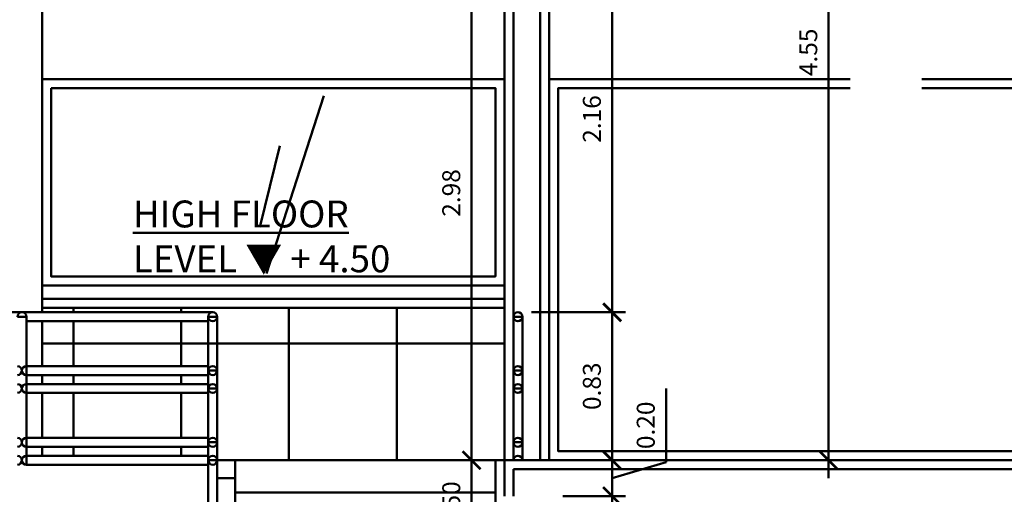
# Model space of a CAD drawing. Units: millimetres. Extents: x -98 to 97, y 83 to 211.
# Drawn here: x -15 to -10, y 107 to 110 of the extents above; entities that cross this region are included whole.
import ezdxf

# ---------------------------------------------------------------- set-up
doc = ezdxf.new("R2010")
doc.units = ezdxf.units.MM
doc.layers.add('Estructura', color=1, linetype='Continuous', lineweight=50)
doc.styles.add('ROMAND', font='romand')
doc.styles.add('WMF-ARIAL0', font='arial.ttf')
doc.dimstyles.new('JOHNNY', dxfattribs={"dimtxt": 0.1, "dimasz": 0.1, "dimexe": 0.075, "dimexo": 0.075, "dimgap": 0.05, "dimtad": 1, "dimzin": 1, "dimdsep": 46, "dimtxsty": 'ROMAND', "dimblk": 'ARCHTICK', "dimcen": 2.5, "dimdle": 0.1, "dimclrd": 256, "dimclre": 256, "dimclrt": 2, "dimadec": 0, "dimazin": 0, "dimtfac": 1, "dimtmove": 0, "dimatfit": 3, "dimldrblk": 'OBLIQUE', "dimfxl": 1, "dimlwd": -1, "dimlwe": -1, "dimarcsym": 0})
doc.dimstyles.new('Silvia', dxfattribs={"dimtxt": 0.22, "dimasz": 0.15, "dimexe": 0.22, "dimexo": 0.18, "dimgap": 0.05, "dimtad": 1, "dimzin": 1, "dimtxsty": 'WMF-ARIAL0', "dimblk": 'ARCHTICK', "dimcen": -0.15, "dimclrd": 256, "dimclre": 256, "dimclrt": 256, "dimadec": 0, "dimazin": 0, "dimtfac": 1, "dimtmove": 0, "dimatfit": 3, "dimldrblk": 'DOT', "dimfxl": 0.22, "dimarcsym": 0})

# ---------------------------------------------------------------- blocks, each defined once
blk = doc.blocks.new('_ARCHTICK')
at = {"color": 0, "linetype": 'ByBlock', "const_width": 0.15}
blk.add_lwpolyline([(-0.5, -0.5), (0.5, 0.5)], dxfattribs=at)
blk = doc.blocks.new('*D589')
at = {"layer": 'Defpoints', "color": 0, "transparency": 16777216}
for p in [(-10.5976, 112.2347), (-3.9177, 112.2347), (-7.2726, 102.7347)]:
    blk.add_point(p, dxfattribs=at)
at = {"layer": 'Estructura', "lineweight": -2, "transparency": 16777216}
for p, q in [((-10.4176, 112.2347), (-3.6977, 112.2347)), ((-3.9177, 102.7347), (-3.9177, 112.2347)), ((-7.0926, 102.7347), (-3.6977, 102.7347))]:
    blk.add_line(p, q, dxfattribs=at)
at = {"layer": 'Estructura', "lineweight": -2, "transparency": 16777216, "xscale": 0.15, "yscale": 0.15, "zscale": 0.15}
for p, rotation in [((-3.9177, 112.2347), 90), ((-3.9177, 102.7347), 270)]:
    blk.add_blockref('_ARCHTICK', p, dxfattribs=dict(at, rotation=rotation))
at = {"layer": 'Estructura', "transparency": 16777216, "insert": (-4.0999, 107.4847), "char_height": 0.22, "attachment_point": 5, "rotation": 90, "style": 'WMF-ARIAL0'}
blk.add_mtext('9,50', dxfattribs=at)
blk = doc.blocks.new('_Dot')
at = {"color": 0, "linetype": 'ByBlock', "lineweight": -2}
blk.add_line((-0.5, 0), (-1, 0), dxfattribs=at)
at = {"color": 0, "linetype": 'ByBlock', "const_width": 0.5}
blk.add_lwpolyline([(-0.25, 0, 1), (0.25, 0, 1)], format="xyb", close=True, dxfattribs=at)
blk = doc.blocks.new('*D614')
at = {"layer": 'Defpoints', "color": 0, "transparency": 16777216}
for p in [(-12.7058, 107.2347), (-12.4726, 107.2347), (-12.4726, 106.7347)]:
    blk.add_point(p, dxfattribs=at)
at = {"layer": 'Estructura', "transparency": 16777216}
for p, q in [((-12.7058, 106.6347), (-12.7058, 107.3347)), ((-12.5476, 107.2347), (-12.7808, 107.2347)), ((-12.5476, 106.7347), (-12.7808, 106.7347))]:
    blk.add_line(p, q, dxfattribs=at)
at = {"layer": 'Estructura', "transparency": 16777216, "xscale": 0.1, "yscale": 0.1, "zscale": 0.1}
for p, rotation in [((-12.7058, 107.2347), 90), ((-12.7058, 106.7347), 270)]:
    blk.add_blockref('_ARCHTICK', p, dxfattribs=dict(at, rotation=rotation))
at = {"layer": 'Estructura', "color": 2, "transparency": 16777216, "insert": (-12.8058, 106.9847), "char_height": 0.1, "attachment_point": 5, "rotation": 90, "style": 'ROMAND'}
blk.add_mtext('0.50', dxfattribs=at)
blk = doc.blocks.new('_Oblique')
at = {"color": 0, "linetype": 'ByBlock', "lineweight": -2}
blk.add_line((-0.5, -0.5), (0.5, 0.5), dxfattribs=at)
blk = doc.blocks.new('*D615')
at = {"layer": 'Defpoints', "color": 0, "transparency": 16777216}
for p in [(-12.7058, 110.2147), (-12.4726, 110.2147), (-12.4726, 107.2347)]:
    blk.add_point(p, dxfattribs=at)
at = {"layer": 'Estructura', "transparency": 16777216}
for p, q in [((-12.7058, 107.1347), (-12.7058, 110.3147)), ((-12.5476, 110.2147), (-12.7808, 110.2147)), ((-12.5476, 107.2347), (-12.7808, 107.2347))]:
    blk.add_line(p, q, dxfattribs=at)
at = {"layer": 'Estructura', "transparency": 16777216, "xscale": 0.1, "yscale": 0.1, "zscale": 0.1}
for p, rotation in [((-12.7058, 110.2147), 90), ((-12.7058, 107.2347), 270)]:
    blk.add_blockref('_ARCHTICK', p, dxfattribs=dict(at, rotation=rotation))
at = {"layer": 'Estructura', "color": 2, "transparency": 16777216, "insert": (-12.8058, 108.7247), "char_height": 0.1, "attachment_point": 5, "rotation": 90, "style": 'ROMAND'}
blk.add_mtext('2.98', dxfattribs=at)
blk = doc.blocks.new('*D431')
at = {"layer": 'Defpoints', "color": 0, "transparency": 16777216}
for p in [(-10.3976, 111.7826), (-10.7172, 107.2347), (-10.4422, 107.2347)]:
    blk.add_point(p, dxfattribs=at)
at = {"layer": 'Estructura', "transparency": 16777216}
for p, q in [((-10.7172, 111.8826), (-10.7172, 107.1347)), ((-10.4726, 111.7826), (-10.7922, 111.7826)), ((-10.5172, 107.2347), (-10.7922, 107.2347))]:
    blk.add_line(p, q, dxfattribs=at)
at = {"layer": 'Estructura', "transparency": 16777216, "xscale": 0.1, "yscale": 0.1, "zscale": 0.1}
for p, rotation in [((-10.7172, 111.7826), 90), ((-10.7172, 107.2347), 270)]:
    blk.add_blockref('_ARCHTICK', p, dxfattribs=dict(at, rotation=rotation))
at = {"layer": 'Estructura', "color": 2, "transparency": 16777216, "insert": (-10.8172, 109.5086), "char_height": 0.1, "attachment_point": 5, "rotation": 90, "style": 'ROMAND'}
blk.add_mtext('4.55', dxfattribs=at)
blk = doc.blocks.new('*D631')
at = {"layer": 'Defpoints', "color": 0, "transparency": 16777216}
for p in [(-12.2726, 107.0347), (-11.9225, 107.0347), (-12.2726, 106.7347)]:
    blk.add_point(p, dxfattribs=at)
at = {"layer": 'Estructura', "transparency": 16777216}
for p, q in [((-11.9225, 106.6347), (-11.9225, 107.1347)), ((-12.1976, 107.0347), (-11.8475, 107.0347)), ((-11.9225, 106.8847), (-11.611, 106.6485)), ((-12.1976, 106.7347), (-11.8475, 106.7347)), ((-11.611, 106.6485), (-11.611, 106.239))]:
    blk.add_line(p, q, dxfattribs=at)
at = {"layer": 'Estructura', "transparency": 16777216, "xscale": 0.1, "yscale": 0.1, "zscale": 0.1}
for p, rotation in [((-11.9225, 107.0347), 90), ((-11.9225, 106.7347), 270)]:
    blk.add_blockref('_ARCHTICK', p, dxfattribs=dict(at, rotation=rotation))
at = {"layer": 'Estructura', "color": 2, "transparency": 16777216, "insert": (-11.711, 106.4438), "char_height": 0.1, "attachment_point": 5, "rotation": 90, "style": 'ROMAND'}
blk.add_mtext('0.30', dxfattribs=at)
blk = doc.blocks.new('*D632')
at = {"layer": 'Defpoints', "color": 0, "transparency": 16777216}
for p in [(-12.2726, 107.2347), (-11.9225, 107.2347), (-12.2726, 107.0347)]:
    blk.add_point(p, dxfattribs=at)
at = {"layer": 'Estructura', "transparency": 16777216}
for p, q in [((-11.6225, 107.2247), (-11.6225, 107.6342)), ((-11.9225, 106.9347), (-11.9225, 107.3347)), ((-12.1976, 107.2347), (-11.8475, 107.2347)), ((-11.9225, 107.1347), (-11.6225, 107.2247)), ((-12.1976, 107.0347), (-11.8475, 107.0347))]:
    blk.add_line(p, q, dxfattribs=at)
at = {"layer": 'Estructura', "transparency": 16777216, "xscale": 0.1, "yscale": 0.1, "zscale": 0.1}
for p, rotation in [((-11.9225, 107.2347), 90), ((-11.9225, 107.0347), 270)]:
    blk.add_blockref('_ARCHTICK', p, dxfattribs=dict(at, rotation=rotation))
at = {"layer": 'Estructura', "color": 2, "transparency": 16777216, "insert": (-11.7225, 107.4294), "char_height": 0.1, "attachment_point": 5, "rotation": 90, "style": 'ROMAND'}
blk.add_mtext('0.20', dxfattribs=at)
blk = doc.blocks.new('*D633')
at = {"layer": 'Defpoints', "color": 0, "transparency": 16777216}
for p in [(-12.4476, 108.0597), (-11.9225, 108.0597), (-12.2726, 107.2347)]:
    blk.add_point(p, dxfattribs=at)
at = {"layer": 'Estructura', "transparency": 16777216}
for p, q in [((-11.9225, 107.1347), (-11.9225, 108.1597)), ((-12.3726, 108.0597), (-11.8475, 108.0597)), ((-12.1976, 107.2347), (-11.8475, 107.2347))]:
    blk.add_line(p, q, dxfattribs=at)
at = {"layer": 'Estructura', "transparency": 16777216, "xscale": 0.1, "yscale": 0.1, "zscale": 0.1}
for p, rotation in [((-11.9225, 108.0597), 90), ((-11.9225, 107.2347), 270)]:
    blk.add_blockref('_ARCHTICK', p, dxfattribs=dict(at, rotation=rotation))
at = {"layer": 'Estructura', "color": 2, "transparency": 16777216, "insert": (-12.0225, 107.6472), "char_height": 0.1, "attachment_point": 5, "rotation": 90, "style": 'ROMAND'}
blk.add_mtext('0.83', dxfattribs=at)
blk = doc.blocks.new('*D634')
at = {"layer": 'Defpoints', "color": 0, "transparency": 16777216}
for p in [(-12.3226, 110.2147), (-11.9225, 110.2147), (-12.4476, 108.0597)]:
    blk.add_point(p, dxfattribs=at)
at = {"layer": 'Estructura', "transparency": 16777216}
for p, q in [((-11.9225, 107.9597), (-11.9225, 110.3147)), ((-12.2476, 110.2147), (-11.8475, 110.2147)), ((-12.3726, 108.0597), (-11.8475, 108.0597))]:
    blk.add_line(p, q, dxfattribs=at)
at = {"layer": 'Estructura', "transparency": 16777216, "xscale": 0.1, "yscale": 0.1, "zscale": 0.1}
for p, rotation in [((-11.9225, 110.2147), 90), ((-11.9225, 108.0597), 270)]:
    blk.add_blockref('_ARCHTICK', p, dxfattribs=dict(at, rotation=rotation))
at = {"layer": 'Estructura', "color": 2, "transparency": 16777216, "insert": (-12.0225, 109.1372), "char_height": 0.1, "attachment_point": 5, "rotation": 90, "style": 'ROMAND'}
blk.add_mtext('2.16', dxfattribs=at)

msp = doc.modelspace()

# ---------------------------------------------------------------- linework, layer by layer
at = {"layer": 'Estructura', "color": 9}
for p, q in [((-12.5226, 110.5147), (-12.5226, 107.2347)), ((-12.2726, 110.5147), (-12.2726, 107.2347)), ((-12.4726, 110.2147), (-12.4726, 107.2347)), ((-12.3226, 110.2147), (-12.3226, 107.2347)), ((-15.0976, 109.9243), (-15.0976, 108.0597)), ((-13.8471, 108.2758), (-13.5291, 109.2655)), ((-13.8851, 108.5336), (-13.7733, 108.988)), ((-18.6476, 108.0597), (-14.1475, 108.0597)), ((-15.235, 108.0347), (-15.185, 108.0347)), ((-15.185, 108.0347), (-15.185, 107.2097)), ((-15.185, 108.0097), (-14.1726, 108.0097)), ((-15.0976, 108.0097), (-15.0976, 107.7597)), ((-14.1226, 108.0347), (-14.1726, 108.0347)), ((-14.1726, 108.0347), (-14.1726, 107.1347)), ((-14.1226, 107.1347), (-14.1226, 108.0347)), ((-12.4226, 108.0347), (-12.4726, 108.0347)), ((-12.4726, 108.0347), (-12.4726, 107.2347)), ((-12.4226, 107.2347), (-12.4226, 108.0347)), ((-15.185, 107.7597), (-14.1726, 107.7597)), ((-14.1226, 107.7347), (-14.1726, 107.7347)), ((-12.4226, 107.7347), (-12.4726, 107.7347)), ((-15.185, 107.7097), (-14.1726, 107.7097)), ((-15.185, 107.6597), (-14.1726, 107.6597)), ((-15.0976, 107.7097), (-15.0976, 107.6597)), ((-14.1725, 106.7747), (-14.1725, 107.6747)), ((-14.1225, 107.6747), (-14.1225, 106.7747)), ((-15.185, 107.6097), (-14.1726, 107.6097)), ((-15.0976, 107.6097), (-15.0976, 107.3597)), ((-14.1226, 107.6347), (-14.1726, 107.6347)), ((-12.4226, 107.6347), (-12.4726, 107.6347)), ((-15.185, 107.3597), (-14.1726, 107.3597)), ((-14.1226, 107.3347), (-14.1726, 107.3347)), ((-12.4226, 107.3347), (-12.4726, 107.3347)), ((-15.185, 107.3097), (-14.1726, 107.3097)), ((-15.0976, 107.3097), (-15.0976, 107.2597)), ((-15.185, 107.2597), (-14.1726, 107.2597)), ((-14.1226, 107.2347), (-14.1726, 107.2347)), ((-14.0226, 107.2347), (-14.0226, 106.3347)), ((-12.5726, 107.2347), (-12.5726, 106.3347)), ((-12.5226, 107.2347), (-5.2726, 107.2347)), ((-12.5226, 107.2347), (-12.5226, 107.0347)), ((-12.4226, 107.2347), (-12.4726, 107.2347)), ((-15.185, 107.2097), (-14.1726, 107.2097)), ((-12.4726, 107.1847), (-5.3226, 107.1847)), ((-12.4726, 107.1847), (-12.4726, 107.0347)), ((-14.1726, 107.1347), (-14.1726, 106.7347)), ((-14.0226, 107.1347), (-14.1226, 107.1347))]:
    msp.add_line(p, q, dxfattribs=at)
for points in [[(-15.0976, 109.3597), (-12.5226, 109.3597), (-12.5226, 108.2097), (-15.0976, 108.2097)], [(-15.0476, 109.3097), (-12.5726, 109.3097), (-12.5726, 108.2597), (-15.0476, 108.2597)], [(-12.5226, 108.1347), (-15.0976, 108.1347), (-15.0976, 108.0847), (-12.5226, 108.0847)]]:
    msp.add_lwpolyline(points, close=True, dxfattribs=at)
for points in [[(-10.5976, 109.3597), (-12.2726, 109.3597), (-12.2726, 107.2347), (-8.5226, 107.2347), (-8.5226, 109.3597), (-10.1976, 109.3597)], [(-10.5976, 109.3097), (-12.2226, 109.3097), (-12.2226, 107.2847), (-9.9119, 107.2847)], [(-9.9119, 107.2847), (-8.5726, 107.2847), (-8.5726, 109.3097), (-10.1976, 109.3097)], [(-14.9226, 108.0847), (-14.9226, 108.0597)], [(-14.3226, 108.0847), (-14.3226, 108.0597)], [(-13.7226, 108.0847), (-13.7226, 107.2347)], [(-13.1226, 108.0847), (-13.1226, 107.2347)], [(-14.9226, 108.0097), (-14.9226, 107.7597)], [(-14.3226, 108.0097), (-14.3226, 107.7597)], [(-15.0976, 107.8847), (-12.5226, 107.8847)], [(-14.9226, 107.7097), (-14.9226, 107.6597)], [(-14.3226, 107.7097), (-14.3226, 107.6597)], [(-14.9226, 107.6097), (-14.9226, 107.3597)], [(-14.3226, 107.6097), (-14.3226, 107.3597)], [(-14.9226, 107.3097), (-14.9226, 107.2597)], [(-14.3226, 107.3097), (-14.3226, 107.2597)], [(-14.0226, 107.2347), (-14.1226, 107.2347)], [(-14.0226, 107.2347), (-12.5226, 107.2347)], [(-14.0226, 107.0547), (-12.5726, 107.0547)]]:
    msp.add_lwpolyline(points, dxfattribs=at)
for centre in [(-14.1476, 108.0347), (-12.4476, 108.0347), (-14.1476, 107.7347), (-12.4476, 107.7347), (-14.1476, 107.6347), (-12.4476, 107.6347), (-14.1476, 107.3347), (-12.4476, 107.3347), (-14.1476, 107.2347)]:
    msp.add_circle(centre, 0.025, dxfattribs=at)
for centre, start, end in [((-15.21, 108.0347), 0, 180), ((-15.235, 107.7347), 270, 90), ((-15.185, 107.7347), 90, 270), ((-15.235, 107.6347), 270, 90), ((-15.185, 107.6347), 90, 270), ((-15.235, 107.3347), 270, 90), ((-15.185, 107.3347), 90, 270), ((-15.235, 107.2347), 0, 90), ((-15.235, 107.2347), 270, 0), ((-15.185, 107.2347), 90, 180), ((-15.185, 107.2347), 180, 270), ((-12.4476, 107.2347), 360, 180)]:
    msp.add_arc(centre, 0.025, start, end, dxfattribs=at)
msp.add_open_spline([(-32.983, 108.5303), (-32.6989, 108.3107), (-30.7515, 107.0271), (-27.4902, 106.958), (-22.5996, 107.1414), (-18.0363, 101.8763), (-12.2727, 102.0862), (-7.9545, 102.7102), (-5.6619, 101.9913), (-4.8938, 101.6427)], degree=3, knots=[15.60415, 15.60415, 15.60415, 15.60415, 16.697642, 22.760016, 24.586322, 31.43414, 37.091405, 41.757034, 44.24856, 44.24856, 44.24856, 44.24856], dxfattribs=at)

# ---------------------------------------------------------------- texts
at = {"layer": 'Estructura', "color": 9, "insert": (-14.5921, 108.6826), "char_height": 0.15, "width": 2.196615, "attachment_point": 1}
msp.add_mtext('{\\fStylus BT|b0|i0|c0|p34;\\LHIGH FLOOR^I\\P\\lLEVEL \\fArial|b0|i0|c0|p34;▼\\fMS Shell Dlg 2|b0|i0|c0|p0; \\fStylus BT|b0|i0|c0|p34;+ 4.50}', dxfattribs=at)

# ---------------------------------------------------------------- dimensions: what is measured, and where the dimension line sits
at = {"layer": 'Estructura', "color": 9}
for base, p1, p2, dimstyle, picture, middle in [((-3.9177, 112.2347), (-7.2726, 102.7347), (-10.5976, 112.2347), 'Silvia', '*D589', (-4.0999, 107.4847)), ((-10.7172, 107.2347), (-10.3976, 111.7826), (-10.4422, 107.2347), 'JOHNNY', '*D431', (-10.8172, 109.5086))]:
    dim = msp.add_linear_dim(base=base, p1=p1, p2=p2, angle=90, dimstyle=dimstyle, dxfattribs=at)
    dim.commit()
    dim.dimension.update_dxf_attribs({"geometry": picture, "text_midpoint": middle})
for base, p1, p2, picture, middle in [((-12.7058, 110.2147), (-12.4726, 107.2347), (-12.4726, 110.2147), '*D615', (-12.8058, 108.7247)), ((-11.9224901076, 110.2146732437), (-12.4475652578, 108.0596732437), (-12.3225652579, 110.2146732437), '*D634', (-12.0224901076, 109.1371732437)), ((-11.9224901076, 108.0596732437), (-12.2725652578, 107.2346732437), (-12.4475652578, 108.0596732437), '*D633', (-12.0224901076, 107.6471732437)), ((-11.9225, 107.2347), (-12.2726, 107.0347), (-12.2726, 107.2347), '*D632', (-11.7225, 107.2747)), ((-12.7058, 107.2347), (-12.4726, 106.7347), (-12.4726, 107.2347), '*D614', (-12.8058, 106.9847))]:
    dim = msp.add_linear_dim(base=base, p1=p1, p2=p2, angle=90, dimstyle='JOHNNY', override={"dimtmove": 1}, dxfattribs=at)
    dim.commit()
    dim.dimension.update_dxf_attribs({"geometry": picture, "text_midpoint": middle})
dim = msp.add_linear_dim(base=(-11.9225, 107.0347), p1=(-12.2726, 106.7347), p2=(-12.2726, 107.0347), angle=90, dimstyle='JOHNNY', override={"dimtmove": 1}, dxfattribs=at)
dim.commit()
dim.dimension.update_dxf_attribs({"geometry": '*D631', "text_midpoint": (-11.611, 106.5985), "dimtype": 160})

doc.saveas('drawing.dxf')
